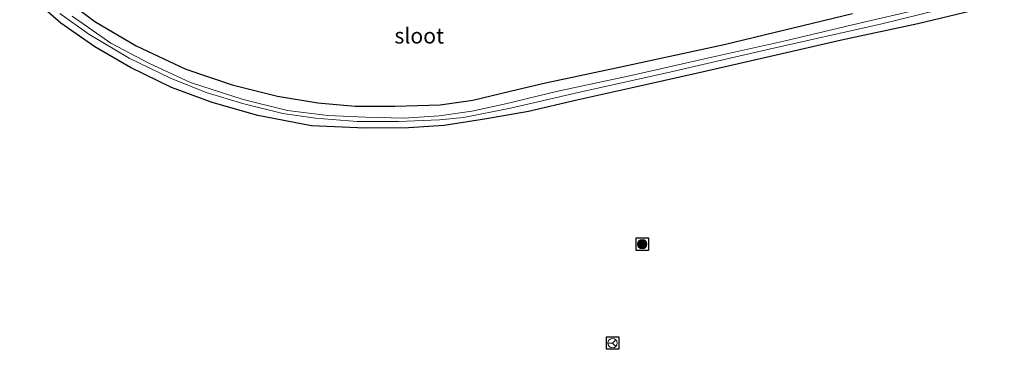
# Model space of a CAD drawing. Units: metres. Extents: x 231128 to 235520, y 556250 to 562500.
# Drawn here: x 231222 to 231380, y 556838 to 556891 of the extents above; entities that cross this region are included whole.
import ezdxf
from ezdxf.enums import TextEntityAlignment as Align

# ---------------------------------------------------------------- set-up
doc = ezdxf.new("R2010")
doc.units = ezdxf.units.M
doc.layers.get('0').update_dxf_attribs({"lineweight": 25})
for name, color, linetype, lineweight in [('B-ME-GR-BOOM-S-B1', 93, 'Continuous', 18), ('B-ME-GW-INSTEEKWATERGANG-L-B1', 10, 'Continuous', 25), ('B-ME-IE-GRASLAND-GV-B6', 93, 'Continuous', 18), ('B-ME-KG-KADASTRAAL-OPNAMEDTMGRENS-L-B1', 10, 'Continuous', 25), ('B-ME-OG-WATER-GV-B6', 153, 'Continuous', 18), ('B-ME-VW-MEUBILAIR_WEGMEUBILAIR-RONA-S-B1', 8, 'Continuous', 18)]:
    doc.layers.add(name, color=color, linetype=linetype, lineweight=lineweight)
doc.styles.add('NLCS-ISO', font='NLCS-ISO.TTF')

# ---------------------------------------------------------------- blocks, each defined once
blk = doc.blocks.new('wegwijzer')
for q in [(-0.53, -0.53), (0, 0.75), (0.53, -0.53)]:
    blk.add_line((0, 0), q)
blk.add_circle((0, 0), 0.75)
blk = doc.blocks.new('boom')
blk.add_hatch(color=256).paths.add_polyline_path([(-0.75, 0, 1), (0.75, 0, 1)])
blk.add_circle((0, 0), 0.75)

msp = doc.modelspace()

# ---------------------------------------------------------------- linework, layer by layer
at = {"layer": 'B-ME-GW-INSTEEKWATERGANG-L-B1'}
msp.add_polyline3d([(231226.613, 556896.449, 12.205), (231233.907, 556890.927, 12.177), (231240.569, 556887.039, 12.202), (231248.511, 556883.256, 12.208), (231255.977, 556880.774, 12.273), (231263.251, 556878.95, 12.262), (231269.758, 556877.85, 12.273), (231275.754, 556877.338, 12.393), (231282.148, 556877.327, 12.42), (231289.468, 556877.564, 12.37), (231294.703, 556878.289, 12.385), (231300.696, 556879.724, 12.373), (231306.361, 556881.076, 12.346), (231317.755, 556883.485, 12.163), (231335.14, 556887.246, 12.126), (231355.775, 556892.221, 12.321)], dxfattribs=at)
at = {"layer": 'B-ME-IE-GRASLAND-GV-B6'}
for points in [[(231380.184, 556893.913, 12.089), (231366.293, 556890.579, 12.032), (231353.973, 556887.965, 11.896), (231341.198, 556884.973, 11.843), (231330.604, 556882.596, 11.813), (231320.095, 556880.207, 11.799), (231311.447, 556878.271, 11.882), (231303.675, 556876.496, 11.821), (231296.871, 556875.266, 11.779), (231290.085, 556874.196, 11.768), (231284.346, 556873.859, 11.82), (231277.384, 556873.781, 11.861), (231268.771, 556874.194, 11.888), (231260.124, 556875.82, 11.825), (231252.79, 556877.894, 11.81), (231246.22, 556880.356, 11.834), (231239.651, 556883.563, 11.84), (231233.887, 556886.844, 11.862), (231228.439, 556890.674, 11.875), (231221.808, 556896.461, 11.899)], [(231355.775, 556892.221, 12.321), (231335.14, 556887.246, 12.126), (231317.755, 556883.485, 12.163), (231306.361, 556881.076, 12.346), (231300.696, 556879.724, 12.373), (231294.703, 556878.289, 12.385), (231289.468, 556877.564, 12.37), (231282.148, 556877.327, 12.42), (231275.754, 556877.338, 12.393), (231269.758, 556877.85, 12.273), (231263.251, 556878.95, 12.262), (231255.977, 556880.774, 12.273), (231248.511, 556883.256, 12.208), (231240.569, 556887.039, 12.202), (231233.907, 556890.927, 12.177), (231226.613, 556896.449, 12.205)], [(231226.613, 556896.449, 12.205), (231233.907, 556890.927, 12.177), (231240.569, 556887.039, 12.202), (231248.511, 556883.256, 12.208), (231255.977, 556880.774, 12.273), (231263.251, 556878.95, 12.262), (231269.758, 556877.85, 12.273), (231275.754, 556877.338, 12.393), (231282.148, 556877.327, 12.42), (231289.468, 556877.564, 12.37), (231294.703, 556878.289, 12.385), (231300.696, 556879.724, 12.373), (231306.361, 556881.076, 12.346), (231317.755, 556883.485, 12.163), (231335.14, 556887.246, 12.126), (231355.775, 556892.221, 12.321)], [(231228.288, 556892.236, 11.253), (231232.938, 556888.931, 11.294), (231239.437, 556885.051, 11.295), (231246.077, 556881.847, 11.29), (231251.799, 556879.549, 11.28), (231257.851, 556877.685, 11.256), (231264.159, 556876.158, 11.272), (231269.411, 556875.415, 11.292), (231276.116, 556874.886, 11.297), (231282.73, 556874.853, 11.324), (231289.34, 556875.145, 11.309), (231293.203, 556875.483, 11.296), (231300.771, 556876.997, 11.306), (231311.617, 556879.544, 11.271), (231325.883, 556882.707, 11.261), (231341.888, 556886.387, 11.267), (231360.506, 556890.58, 11.254), (231372.73, 556893.589, 11.299)], [(231369.608, 556893.602, 11.243), (231355.754, 556890.388, 11.254), (231344.72, 556887.802, 11.252), (231333.137, 556885.197, 11.251), (231320.142, 556882.286, 11.249), (231308.342, 556879.742, 11.234), (231299.719, 556877.652, 11.25), (231294.552, 556876.543, 11.253), (231289.262, 556875.792, 11.291), (231283.613, 556875.385, 11.303), (231277.459, 556875.543, 11.268), (231271.366, 556875.83, 11.245), (231264.902, 556876.623, 11.279), (231257.73, 556878.413, 11.302), (231249.273, 556881.15, 11.315), (231242.704, 556884.193, 11.285), (231236.49, 556887.467, 11.311), (231230.261, 556891.81, 11.361)]]:
    msp.add_polyline3d(points, dxfattribs=at)
at = {"layer": 'B-ME-KG-KADASTRAAL-OPNAMEDTMGRENS-L-B1'}
for points in [[(231380.184, 556893.913, 12.089), (231366.293, 556890.579, 12.032), (231353.973, 556887.965, 11.896), (231341.198, 556884.973, 11.843), (231330.604, 556882.596, 11.813), (231320.095, 556880.207, 11.799), (231311.447, 556878.271, 11.882), (231303.675, 556876.496, 11.821), (231296.871, 556875.266, 11.779), (231290.085, 556874.196, 11.768), (231284.346, 556873.859, 11.82), (231277.384, 556873.781, 11.861), (231268.771, 556874.194, 11.888), (231260.124, 556875.82, 11.825), (231252.79, 556877.894, 11.81), (231246.22, 556880.356, 11.834), (231239.651, 556883.563, 11.84), (231233.887, 556886.844, 11.862), (231228.439, 556890.674, 11.875), (231221.808, 556896.461, 11.899)], [(231322.945, 556854.14, 12.964), (231320.945, 556854.14, 12.964), (231320.945, 556856.14, 12.964), (231322.945, 556856.14, 12.964), (231322.945, 556854.14, 12.964)], [(231318.177, 556838.241, 12.779), (231316.177, 556838.241, 12.779), (231316.177, 556840.241, 12.779), (231318.177, 556840.241, 12.779), (231318.177, 556838.241, 12.779)]]:
    msp.add_polyline3d(points, dxfattribs=at)
at = {"layer": 'B-ME-OG-WATER-GV-B6'}
for points in [[(231372.73, 556893.589, 11.299), (231360.506, 556890.58, 11.254), (231341.888, 556886.387, 11.267), (231325.883, 556882.707, 11.261), (231311.617, 556879.544, 11.271), (231300.771, 556876.997, 11.306), (231293.203, 556875.483, 11.296), (231289.34, 556875.145, 11.309), (231282.73, 556874.853, 11.324), (231276.116, 556874.886, 11.297), (231269.411, 556875.415, 11.292), (231264.159, 556876.158, 11.272), (231257.851, 556877.685, 11.256), (231251.799, 556879.549, 11.28), (231246.077, 556881.847, 11.29), (231239.437, 556885.051, 11.295), (231232.938, 556888.931, 11.294), (231228.288, 556892.236, 11.253)], [(231230.261, 556891.81, 11.361), (231236.49, 556887.467, 11.311), (231242.704, 556884.193, 11.285), (231249.273, 556881.15, 11.315), (231257.73, 556878.413, 11.302), (231264.902, 556876.623, 11.279), (231271.366, 556875.83, 11.245), (231277.459, 556875.543, 11.268), (231283.613, 556875.385, 11.303), (231289.262, 556875.792, 11.291), (231294.552, 556876.543, 11.253), (231299.719, 556877.652, 11.25), (231308.342, 556879.742, 11.234), (231320.142, 556882.286, 11.249), (231333.137, 556885.197, 11.251), (231344.72, 556887.802, 11.252), (231355.754, 556890.388, 11.254), (231369.608, 556893.602, 11.243)]]:
    msp.add_polyline3d(points, dxfattribs=at)

# ---------------------------------------------------------------- block references
at = {"layer": 'B-ME-GR-BOOM-S-B1', "rotation": 90}
msp.add_blockref('boom', (231321.945, 556855.14, 12.964), dxfattribs=at)
at = {"layer": 'B-ME-VW-MEUBILAIR_WEGMEUBILAIR-RONA-S-B1', "rotation": 90}
msp.add_blockref('wegwijzer', (231317.177, 556839.241, 12.779), dxfattribs=at)

# ---------------------------------------------------------------- texts
at = {"layer": 'B-ME-OG-WATER-GV-B6', "ltscale": 0.2, "style": 'NLCS-ISO'}
msp.add_text('sloot', height=2.5, dxfattribs=at).set_placement((231286.0737, 556888.6538), align=Align.MIDDLE_CENTER)

doc.saveas('drawing.dxf')
